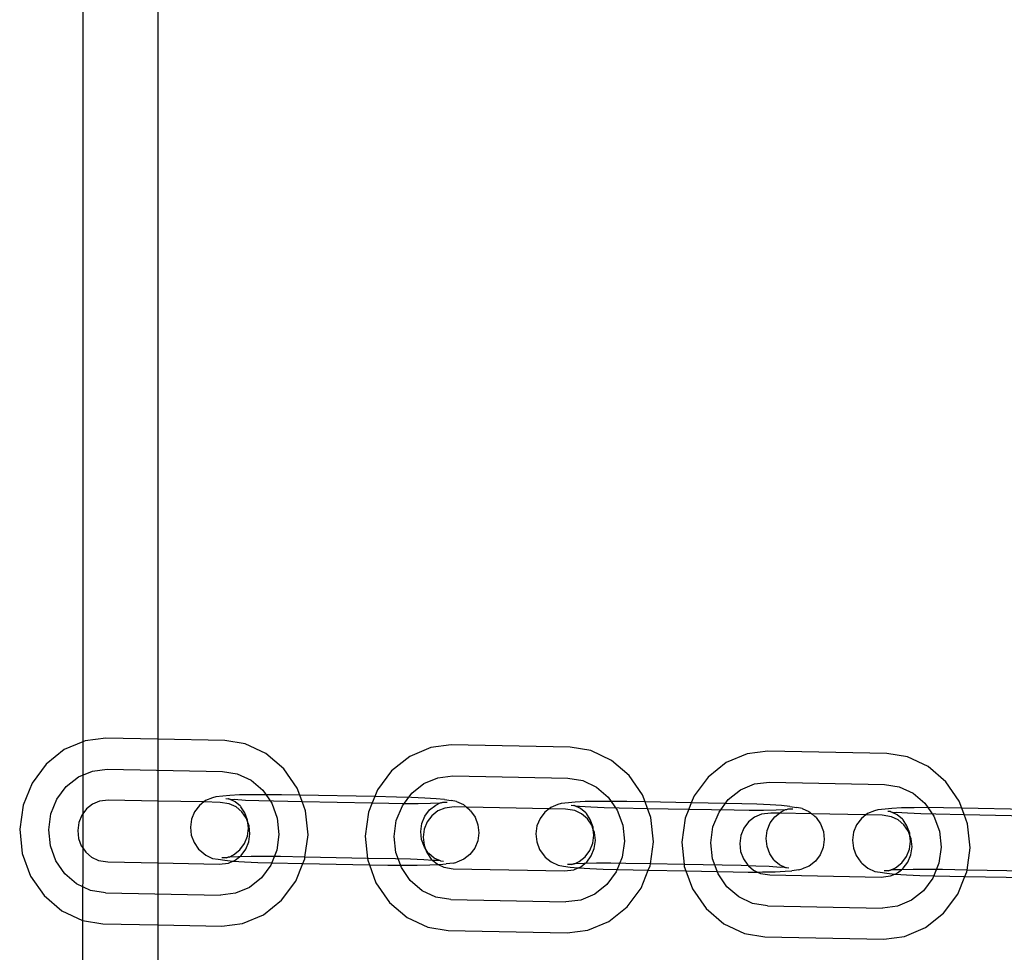
# Model space of a CAD drawing. Units: centimetres. Extents: x -597 to 608, y -514 to 486.
# Drawn here: x -34 to -21, y -150 to -137 of the extents above; entities that cross this region are included whole.
import ezdxf

# ---------------------------------------------------------------- set-up
doc = ezdxf.new("R2010")
doc.units = ezdxf.units.CM

msp = doc.modelspace()

# ---------------------------------------------------------------- linework, layer by layer
for p, q in [((-33.493, -57.01), (-33.489, -146.911)), ((-32.489, -57.068), (-32.489, -146.877)), ((-33.489, -146.911), (-33.735, -147.015)), ((-33.455, -146.897), (-33.489, -146.911)), ((-33.489, -146.911), (-33.489, -147.871)), ((-33.181, -146.863), (-33.455, -146.897)), ((-32.489, -146.877), (-33.181, -146.863)), ((-31.598, -146.894), (-32.489, -146.877)), ((-32.489, -146.877), (-32.489, -147.7)), ((-31.326, -146.938), (-31.598, -146.894)), ((-33.735, -147.015), (-33.977, -147.207)), ((-31.05, -147.067), (-31.326, -146.938)), ((-28.857, -146.987), (-29.137, -147.105)), ((-28.583, -146.953), (-28.857, -146.987)), ((-27.001, -146.984), (-28.583, -146.953)), ((-26.728, -147.028), (-27.001, -146.984)), ((-26.452, -147.158), (-26.728, -147.028)), ((-24.369, -147.036), (-24.643, -147.069)), ((-22.786, -147.067), (-24.369, -147.036)), ((-30.814, -147.269), (-31.05, -147.067)), ((-29.137, -147.105), (-29.379, -147.297)), ((-26.216, -147.359), (-26.452, -147.158)), ((-24.643, -147.069), (-24.923, -147.187)), ((-22.513, -147.111), (-22.786, -147.067)), ((-22.237, -147.24), (-22.513, -147.111)), ((-33.977, -147.207), (-34.164, -147.46)), ((-33.547, -147.378), (-33.361, -147.3)), ((-33.361, -147.3), (-33.162, -147.275)), ((-33.162, -147.275), (-31.63, -147.305)), ((-31.63, -147.305), (-31.432, -147.337)), ((-30.635, -147.529), (-30.814, -147.269)), ((-29.379, -147.297), (-29.566, -147.55)), ((-24.923, -147.187), (-25.165, -147.38)), ((-22.002, -147.442), (-22.237, -147.24)), ((-33.708, -147.506), (-33.547, -147.378)), ((-31.432, -147.337), (-31.248, -147.423)), ((-31.248, -147.423), (-31.092, -147.557)), ((-28.95, -147.468), (-28.764, -147.39)), ((-28.764, -147.39), (-28.565, -147.365)), ((-28.565, -147.365), (-27.032, -147.395)), ((-27.032, -147.395), (-26.834, -147.427)), ((-26.834, -147.427), (-26.651, -147.513)), ((-26.037, -147.619), (-26.216, -147.359)), ((-25.165, -147.38), (-25.352, -147.632)), ((-34.164, -147.46), (-34.284, -147.756)), ((-33.833, -147.674), (-33.708, -147.506)), ((-31.092, -147.557), (-30.973, -147.73)), ((-30.601, -147.622), (-30.635, -147.529)), ((-29.566, -147.55), (-29.603, -147.641)), ((-29.11, -147.596), (-28.95, -147.468)), ((-26.651, -147.513), (-26.494, -147.647)), ((-24.896, -147.679), (-24.735, -147.551)), ((-24.735, -147.551), (-24.549, -147.472)), ((-24.549, -147.472), (-24.35, -147.448)), ((-24.35, -147.448), (-22.818, -147.478)), ((-22.818, -147.478), (-22.62, -147.51)), ((-22.62, -147.51), (-22.436, -147.596)), ((-21.823, -147.702), (-22.002, -147.442)), ((-33.912, -147.871), (-33.833, -147.674)), ((-33.144, -147.688), (-33.268, -147.703)), ((-32.489, -147.7), (-33.144, -147.688)), ((-31.879, -147.712), (-32.489, -147.7)), ((-32.489, -147.7), (-32.489, -148.524)), ((-31.856, -147.694), (-31.879, -147.712)), ((-31.762, -147.655), (-31.856, -147.694)), ((-31.718, -147.644), (-31.762, -147.655)), ((-31.623, -147.633), (-31.718, -147.644)), ((-31.533, -147.625), (-31.623, -147.633)), ((-31.585, -147.666), (-31.551, -147.669)), ((-31.549, -147.669), (-31.551, -147.669)), ((-31.545, -147.671), (-31.549, -147.669)), ((-31.46, -147.71), (-31.545, -147.671)), ((-31.545, -147.671), (-31.496, -147.679)), ((-31.401, -147.618), (-31.533, -147.625)), ((-31.496, -147.679), (-31.474, -147.676)), ((-31.474, -147.676), (-31.324, -147.686)), ((-31.234, -147.615), (-31.401, -147.618)), ((-31.324, -147.686), (-31.144, -147.694)), ((-31.044, -147.615), (-31.234, -147.615)), ((-31.144, -147.694), (-30.948, -147.699)), ((-30.844, -147.617), (-31.044, -147.615)), ((-30.948, -147.699), (-30.57, -147.707)), ((-30.601, -147.622), (-30.844, -147.617)), ((-30.57, -147.707), (-30.601, -147.622)), ((-29.603, -147.641), (-30.601, -147.622)), ((-29.603, -147.641), (-29.637, -147.725)), ((-29.311, -147.647), (-29.603, -147.641)), ((-29.115, -147.652), (-29.311, -147.647)), ((-29.235, -147.764), (-29.11, -147.596)), ((-28.935, -147.66), (-29.115, -147.652)), ((-28.785, -147.67), (-28.935, -147.66)), ((-28.674, -147.681), (-28.785, -147.67)), ((-28.674, -147.681), (-28.584, -147.694)), ((-28.512, -147.706), (-28.584, -147.694)), ((-26.494, -147.647), (-26.375, -147.82)), ((-26.003, -147.712), (-26.037, -147.619)), ((-25.352, -147.632), (-25.389, -147.724)), ((-25.02, -147.847), (-24.896, -147.679)), ((-22.436, -147.596), (-22.28, -147.73)), ((-34.284, -147.756), (-34.328, -148.076)), ((-33.439, -147.805), (-33.489, -147.871)), ((-33.36, -147.742), (-33.439, -147.805)), ((-33.268, -147.703), (-33.36, -147.742)), ((-31.937, -147.758), (-32, -147.842)), ((-31.879, -147.712), (-31.937, -147.758)), ((-31.661, -147.717), (-31.879, -147.712)), ((-31.538, -147.736), (-31.661, -147.717)), ((-31.447, -147.779), (-31.538, -147.736)), ((-31.391, -147.769), (-31.46, -147.71)), ((-31.37, -147.845), (-31.447, -147.779)), ((-31.391, -147.769), (-31.383, -147.776)), ((-31.331, -147.855), (-31.383, -147.776)), ((-30.973, -147.73), (-30.899, -147.93)), ((-30.524, -147.83), (-30.57, -147.707)), ((-30.57, -147.707), (-29.637, -147.725)), ((-30.49, -148.151), (-30.524, -147.83)), ((-29.637, -147.725), (-29.686, -147.846)), ((-29.637, -147.725), (-29.415, -147.729)), ((-29.415, -147.729), (-29.215, -147.732)), ((-29.315, -147.961), (-29.235, -147.764)), ((-29.215, -147.732), (-29.025, -147.731)), ((-29.025, -147.731), (-28.858, -147.728)), ((-28.935, -147.902), (-28.872, -147.818)), ((-28.872, -147.818), (-28.791, -147.754)), ((-28.858, -147.728), (-28.732, -147.724)), ((-28.762, -147.832), (-28.842, -147.895)), ((-28.791, -147.754), (-28.732, -147.724)), ((-28.67, -147.793), (-28.762, -147.832)), ((-28.732, -147.724), (-28.726, -147.722)), ((-28.726, -147.722), (-28.721, -147.721)), ((-28.721, -147.721), (-28.713, -147.722)), ((-28.713, -147.722), (-28.697, -147.715)), ((-28.697, -147.715), (-28.637, -147.713)), ((-28.546, -147.778), (-28.67, -147.793)), ((-28.382, -147.781), (-28.546, -147.778)), ((-28.512, -147.706), (-28.421, -147.748)), ((-28.421, -147.748), (-28.382, -147.781)), ((-28.382, -147.781), (-28.343, -147.814)), ((-27.281, -147.802), (-28.382, -147.781)), ((-28.326, -147.829), (-28.343, -147.814)), ((-28.326, -147.829), (-28.266, -147.915)), ((-27.281, -147.802), (-27.34, -147.848)), ((-27.259, -147.784), (-27.281, -147.802)), ((-27.064, -147.807), (-27.281, -147.802)), ((-27.165, -147.745), (-27.259, -147.784)), ((-27.12, -147.734), (-27.165, -147.745)), ((-27.025, -147.723), (-27.12, -147.734)), ((-26.941, -147.827), (-27.064, -147.807)), ((-26.936, -147.715), (-27.025, -147.723)), ((-26.988, -147.756), (-26.954, -147.759)), ((-26.951, -147.759), (-26.954, -147.759)), ((-26.948, -147.761), (-26.951, -147.759)), ((-26.863, -147.8), (-26.948, -147.761)), ((-26.948, -147.761), (-26.898, -147.769)), ((-26.85, -147.869), (-26.941, -147.827)), ((-26.803, -147.708), (-26.936, -147.715)), ((-26.898, -147.769), (-26.877, -147.767)), ((-26.877, -147.767), (-26.726, -147.776)), ((-26.793, -147.859), (-26.863, -147.8)), ((-26.636, -147.705), (-26.803, -147.708)), ((-26.726, -147.776), (-26.547, -147.784)), ((-26.446, -147.705), (-26.636, -147.705)), ((-26.547, -147.784), (-26.35, -147.789)), ((-26.246, -147.707), (-26.446, -147.705)), ((-26.375, -147.82), (-26.302, -148.02)), ((-26.35, -147.789), (-25.972, -147.797)), ((-26.003, -147.712), (-26.246, -147.707)), ((-25.972, -147.797), (-26.003, -147.712)), ((-25.389, -147.724), (-26.003, -147.712)), ((-25.927, -147.92), (-25.972, -147.797)), ((-25.972, -147.797), (-25.423, -147.807)), ((-25.423, -147.807), (-25.472, -147.929)), ((-25.389, -147.724), (-25.423, -147.807)), ((-25.423, -147.807), (-24.817, -147.819)), ((-24.714, -147.737), (-25.389, -147.724)), ((-24.817, -147.819), (-24.617, -147.822)), ((-24.517, -147.742), (-24.714, -147.737)), ((-24.617, -147.822), (-24.427, -147.821)), ((-24.338, -147.75), (-24.517, -147.742)), ((-24.427, -147.821), (-24.26, -147.818)), ((-24.187, -147.76), (-24.338, -147.75)), ((-24.26, -147.818), (-24.134, -147.814)), ((-24.193, -147.844), (-24.134, -147.814)), ((-24.076, -147.771), (-24.187, -147.76)), ((-24.134, -147.814), (-24.128, -147.812)), ((-24.128, -147.812), (-24.123, -147.811)), ((-24.123, -147.811), (-24.116, -147.812)), ((-24.116, -147.812), (-24.1, -147.805)), ((-24.1, -147.805), (-24.039, -147.803)), ((-24.076, -147.771), (-23.986, -147.784)), ((-23.914, -147.797), (-23.986, -147.784)), ((-23.914, -147.797), (-23.823, -147.838)), ((-22.95, -147.828), (-23.044, -147.867)), ((-22.905, -147.816), (-22.95, -147.828)), ((-22.81, -147.806), (-22.905, -147.816)), ((-22.721, -147.797), (-22.81, -147.806)), ((-22.589, -147.791), (-22.721, -147.797)), ((-22.422, -147.788), (-22.589, -147.791)), ((-22.232, -147.787), (-22.422, -147.788)), ((-22.28, -147.73), (-22.161, -147.903)), ((-22.032, -147.79), (-22.232, -147.787)), ((-21.789, -147.794), (-22.032, -147.79)), ((-21.789, -147.794), (-21.823, -147.702)), ((-21.758, -147.879), (-21.789, -147.794)), ((-20.791, -147.814), (-21.789, -147.794)), ((-33.942, -148.084), (-33.912, -147.871)), ((-33.501, -147.888), (-33.541, -147.986)), ((-33.489, -147.871), (-33.501, -147.888)), ((-33.489, -147.871), (-33.489, -148.324)), ((-32.04, -147.941), (-32.055, -148.047)), ((-32, -147.842), (-32.04, -147.941)), ((-31.311, -147.931), (-31.37, -147.845)), ((-31.294, -147.955), (-31.331, -147.855)), ((-31.29, -147.987), (-31.311, -147.931)), ((-31.29, -147.987), (-31.294, -147.955)), ((-30.899, -147.93), (-30.877, -148.144)), ((-29.686, -147.846), (-29.731, -148.166)), ((-29.344, -148.174), (-29.315, -147.961)), ((-28.975, -148.001), (-28.935, -147.902)), ((-28.842, -147.895), (-28.904, -147.978)), ((-28.266, -147.915), (-28.229, -148.015)), ((-27.402, -147.932), (-27.443, -148.031)), ((-27.34, -147.848), (-27.402, -147.932)), ((-26.772, -147.935), (-26.85, -147.869)), ((-26.793, -147.859), (-26.785, -147.866)), ((-26.733, -147.945), (-26.785, -147.866)), ((-26.713, -148.021), (-26.772, -147.935)), ((-26.696, -148.046), (-26.733, -147.945)), ((-25.893, -148.241), (-25.927, -147.92)), ((-25.472, -147.929), (-25.516, -148.249)), ((-25.1, -148.044), (-25.02, -147.847)), ((-24.548, -147.914), (-24.627, -147.977)), ((-24.455, -147.875), (-24.548, -147.914)), ((-24.332, -147.86), (-24.455, -147.875)), ((-24.337, -147.992), (-24.275, -147.908)), ((-24.216, -147.862), (-24.332, -147.86)), ((-24.275, -147.908), (-24.216, -147.862)), ((-24.216, -147.862), (-24.193, -147.844)), ((-23.784, -147.871), (-24.216, -147.862)), ((-23.823, -147.838), (-23.784, -147.871)), ((-23.784, -147.871), (-23.745, -147.904)), ((-23.067, -147.885), (-23.784, -147.871)), ((-23.728, -147.919), (-23.745, -147.904)), ((-23.728, -147.919), (-23.668, -148.005)), ((-23.125, -147.931), (-23.188, -148.015)), ((-23.067, -147.885), (-23.125, -147.931)), ((-23.044, -147.867), (-23.067, -147.885)), ((-22.849, -147.889), (-23.067, -147.885)), ((-22.726, -147.909), (-22.849, -147.889)), ((-22.739, -147.841), (-22.773, -147.838)), ((-22.736, -147.842), (-22.739, -147.841)), ((-22.733, -147.844), (-22.736, -147.842)), ((-22.648, -147.883), (-22.733, -147.844)), ((-22.733, -147.844), (-22.683, -147.851)), ((-22.635, -147.952), (-22.726, -147.909)), ((-22.683, -147.851), (-22.662, -147.849)), ((-22.662, -147.849), (-22.512, -147.859)), ((-22.579, -147.942), (-22.648, -147.883)), ((-22.558, -148.018), (-22.635, -147.952)), ((-22.579, -147.942), (-22.57, -147.949)), ((-22.519, -148.028), (-22.57, -147.949)), ((-22.512, -147.859), (-22.332, -147.866)), ((-22.332, -147.866), (-22.136, -147.872)), ((-22.161, -147.903), (-22.087, -148.103)), ((-22.136, -147.872), (-21.758, -147.879)), ((-21.712, -148.003), (-21.758, -147.879)), ((-21.758, -147.879), (-20.825, -147.897)), ((-34.328, -148.076), (-34.294, -148.397)), ((-33.919, -148.297), (-33.942, -148.084)), ((-33.541, -147.986), (-33.555, -148.091)), ((-33.555, -148.091), (-33.544, -148.197)), ((-32.055, -148.047), (-32.044, -148.154)), ((-31.297, -148.169), (-31.282, -148.062)), ((-31.274, -148.03), (-31.29, -147.987)), ((-31.282, -148.062), (-31.29, -147.987)), ((-31.263, -148.136), (-31.274, -148.03)), ((-28.99, -148.107), (-28.975, -148.001)), ((-28.943, -148.076), (-28.958, -148.181)), ((-28.904, -147.978), (-28.943, -148.076)), ((-28.229, -148.015), (-28.217, -148.122)), ((-27.443, -148.031), (-27.457, -148.137)), ((-26.693, -148.077), (-26.713, -148.021)), ((-26.693, -148.077), (-26.696, -148.046)), ((-26.677, -148.12), (-26.693, -148.077)), ((-26.685, -148.152), (-26.693, -148.077)), ((-26.302, -148.02), (-26.279, -148.234)), ((-25.13, -148.256), (-25.1, -148.044)), ((-24.689, -148.061), (-24.729, -148.158)), ((-24.627, -147.977), (-24.689, -148.061)), ((-24.392, -148.197), (-24.377, -148.091)), ((-24.377, -148.091), (-24.337, -147.992)), ((-23.668, -148.005), (-23.631, -148.106)), ((-23.188, -148.015), (-23.228, -148.113)), ((-22.499, -148.104), (-22.558, -148.018)), ((-22.482, -148.128), (-22.519, -148.028)), ((-21.678, -148.324), (-21.712, -148.003)), ((-33.544, -148.197), (-33.508, -148.296)), ((-32.044, -148.154), (-32.007, -148.254)), ((-31.337, -148.267), (-31.297, -148.169)), ((-31.278, -148.242), (-31.263, -148.136)), ((-30.877, -148.144), (-30.906, -148.356)), ((-30.531, -148.447), (-30.49, -148.151)), ((-29.731, -148.166), (-29.699, -148.463)), ((-29.321, -148.387), (-29.344, -148.174)), ((-28.978, -148.214), (-28.99, -148.107)), ((-28.941, -148.314), (-28.978, -148.214)), ((-28.958, -148.181), (-28.946, -148.287)), ((-28.217, -148.122), (-28.232, -148.229)), ((-27.457, -148.137), (-27.446, -148.244)), ((-26.699, -148.259), (-26.685, -148.152)), ((-26.665, -148.226), (-26.677, -148.12)), ((-24.729, -148.158), (-24.743, -148.264)), ((-24.381, -148.304), (-24.392, -148.197)), ((-23.619, -148.212), (-23.634, -148.319)), ((-23.631, -148.106), (-23.619, -148.212)), ((-23.228, -148.113), (-23.243, -148.22)), ((-23.243, -148.22), (-23.231, -148.326)), ((-22.478, -148.16), (-22.499, -148.104)), ((-22.478, -148.16), (-22.482, -148.128)), ((-22.462, -148.203), (-22.478, -148.16)), ((-22.47, -148.235), (-22.478, -148.16)), ((-22.451, -148.309), (-22.462, -148.203)), ((-22.087, -148.103), (-22.065, -148.316)), ((-33.846, -148.497), (-33.919, -148.297)), ((-33.508, -148.296), (-33.489, -148.324)), ((-33.489, -148.324), (-33.493, -149.289)), ((-33.489, -148.324), (-33.449, -148.382)), ((-32.007, -148.254), (-31.946, -148.34)), ((-31.946, -148.34), (-31.929, -148.356)), ((-31.929, -148.356), (-31.852, -148.421)), ((-31.481, -148.415), (-31.4, -148.351)), ((-31.4, -148.351), (-31.337, -148.267)), ((-31.379, -148.423), (-31.317, -148.339)), ((-31.317, -148.339), (-31.278, -148.242)), ((-30.906, -148.356), (-30.986, -148.553)), ((-28.946, -148.287), (-28.931, -148.329)), ((-28.931, -148.329), (-28.941, -148.314)), ((-28.931, -148.329), (-28.91, -148.386)), ((-28.89, -148.393), (-28.931, -148.329)), ((-28.272, -148.327), (-28.335, -148.411)), ((-28.232, -148.229), (-28.272, -148.327)), ((-27.446, -148.244), (-27.409, -148.344)), ((-27.409, -148.344), (-27.349, -148.43)), ((-26.74, -148.357), (-26.699, -148.259)), ((-26.72, -148.429), (-26.68, -148.332)), ((-26.68, -148.332), (-26.665, -148.226)), ((-26.279, -148.234), (-26.309, -148.446)), ((-25.934, -148.537), (-25.893, -148.241)), ((-25.516, -148.249), (-25.484, -148.546)), ((-25.107, -148.47), (-25.13, -148.256)), ((-24.743, -148.264), (-24.732, -148.37)), ((-24.344, -148.404), (-24.381, -148.304)), ((-23.634, -148.319), (-23.674, -148.417)), ((-23.231, -148.326), (-23.194, -148.427)), ((-22.525, -148.44), (-22.485, -148.341)), ((-22.485, -148.341), (-22.47, -148.235)), ((-22.466, -148.414), (-22.451, -148.309)), ((-22.065, -148.316), (-22.094, -148.529)), ((-21.719, -148.619), (-21.678, -148.324)), ((-34.294, -148.397), (-34.184, -148.698)), ((-33.449, -148.382), (-33.371, -148.448)), ((-33.371, -148.448), (-33.28, -148.491)), ((-31.852, -148.421), (-31.761, -148.463)), ((-31.761, -148.463), (-31.688, -148.476)), ((-31.688, -148.476), (-31.598, -148.489)), ((-31.575, -148.454), (-31.636, -148.456)), ((-31.575, -148.454), (-31.559, -148.448)), ((-31.559, -148.448), (-31.552, -148.448)), ((-31.547, -148.448), (-31.552, -148.448)), ((-31.54, -148.445), (-31.547, -148.448)), ((-31.54, -148.445), (-31.481, -148.415)), ((-31.414, -148.442), (-31.54, -148.445)), ((-31.487, -148.5), (-31.459, -148.486)), ((-31.459, -148.486), (-31.403, -148.441)), ((-31.403, -148.441), (-31.414, -148.442)), ((-31.403, -148.441), (-31.379, -148.423)), ((-31.247, -148.438), (-31.403, -148.441)), ((-31.057, -148.438), (-31.247, -148.438)), ((-30.857, -148.44), (-31.057, -148.438)), ((-30.531, -148.447), (-30.857, -148.44)), ((-30.558, -148.53), (-30.535, -148.471)), ((-30.535, -148.471), (-30.531, -148.447)), ((-29.699, -148.463), (-30.531, -148.447)), ((-29.699, -148.463), (-29.696, -148.487)), ((-29.324, -148.47), (-29.699, -148.463)), ((-29.696, -148.487), (-29.674, -148.548)), ((-29.128, -148.476), (-29.324, -148.47)), ((-29.248, -148.587), (-29.321, -148.387)), ((-28.948, -148.483), (-29.128, -148.476)), ((-28.829, -148.491), (-28.948, -148.483)), ((-28.91, -148.386), (-28.851, -148.472)), ((-28.881, -148.4), (-28.89, -148.393)), ((-28.812, -148.459), (-28.881, -148.4)), ((-28.851, -148.472), (-28.829, -148.491)), ((-28.727, -148.498), (-28.812, -148.459)), ((-28.416, -148.475), (-28.51, -148.514)), ((-28.335, -148.411), (-28.416, -148.475)), ((-27.349, -148.43), (-27.332, -148.446)), ((-27.332, -148.446), (-27.254, -148.511)), ((-26.883, -148.505), (-26.802, -148.441)), ((-26.802, -148.441), (-26.74, -148.357)), ((-26.781, -148.513), (-26.72, -148.429)), ((-26.309, -148.446), (-26.388, -148.643)), ((-25.033, -148.67), (-25.107, -148.47)), ((-24.732, -148.37), (-24.696, -148.469)), ((-24.696, -148.469), (-24.636, -148.555)), ((-24.292, -148.483), (-24.344, -148.404)), ((-24.284, -148.49), (-24.292, -148.483)), ((-23.674, -148.417), (-23.737, -148.501)), ((-23.194, -148.427), (-23.134, -148.513)), ((-22.588, -148.524), (-22.525, -148.44)), ((-22.505, -148.512), (-22.466, -148.414)), ((-33.727, -148.67), (-33.846, -148.497)), ((-33.28, -148.491), (-33.157, -148.511)), ((-33.157, -148.511), (-32.489, -148.524)), ((-32.489, -148.524), (-31.675, -148.54)), ((-32.489, -148.524), (-32.489, -149.347)), ((-31.675, -148.54), (-31.551, -148.525)), ((-31.598, -148.489), (-31.491, -148.499)), ((-31.551, -148.525), (-31.491, -148.499)), ((-31.491, -148.499), (-31.487, -148.5)), ((-31.487, -148.5), (-31.337, -148.509)), ((-31.337, -148.509), (-31.157, -148.517)), ((-31.157, -148.517), (-30.961, -148.522)), ((-30.986, -148.553), (-31.11, -148.721)), ((-30.961, -148.522), (-30.558, -148.53)), ((-30.654, -148.768), (-30.558, -148.53)), ((-30.558, -148.53), (-29.674, -148.548)), ((-29.674, -148.548), (-29.586, -148.788)), ((-29.674, -148.548), (-29.428, -148.552)), ((-29.428, -148.552), (-29.228, -148.555)), ((-29.129, -148.76), (-29.248, -148.587)), ((-29.228, -148.555), (-29.038, -148.554)), ((-29.038, -148.554), (-28.871, -148.551)), ((-28.871, -148.551), (-28.758, -148.546)), ((-28.829, -148.491), (-28.773, -148.538)), ((-28.798, -148.493), (-28.829, -148.491)), ((-28.777, -148.491), (-28.798, -148.493)), ((-28.727, -148.498), (-28.777, -148.491)), ((-28.773, -148.538), (-28.758, -148.546)), ((-28.758, -148.546), (-28.739, -148.545)), ((-28.758, -148.546), (-28.682, -148.581)), ((-28.739, -148.545), (-28.65, -148.536)), ((-28.723, -148.5), (-28.727, -148.498)), ((-28.721, -148.501), (-28.723, -148.5)), ((-28.687, -148.504), (-28.721, -148.501)), ((-28.682, -148.581), (-28.559, -148.601)), ((-28.554, -148.526), (-28.65, -148.536)), ((-28.559, -148.601), (-27.077, -148.63)), ((-28.554, -148.526), (-28.51, -148.514)), ((-27.254, -148.511), (-27.163, -148.553)), ((-27.163, -148.553), (-27.091, -148.566)), ((-27.091, -148.566), (-27.001, -148.579)), ((-27.077, -148.63), (-26.953, -148.615)), ((-26.977, -148.544), (-27.038, -148.546)), ((-27.001, -148.579), (-26.893, -148.589)), ((-26.977, -148.544), (-26.961, -148.538)), ((-26.961, -148.538), (-26.954, -148.538)), ((-26.949, -148.538), (-26.954, -148.538)), ((-26.953, -148.615), (-26.893, -148.589)), ((-26.943, -148.536), (-26.949, -148.538)), ((-26.943, -148.536), (-26.883, -148.505)), ((-26.816, -148.532), (-26.943, -148.536)), ((-26.893, -148.589), (-26.89, -148.59)), ((-26.89, -148.59), (-26.861, -148.576)), ((-26.89, -148.59), (-26.739, -148.599)), ((-26.861, -148.576), (-26.805, -148.532)), ((-26.805, -148.532), (-26.816, -148.532)), ((-26.805, -148.532), (-26.781, -148.513)), ((-26.649, -148.528), (-26.805, -148.532)), ((-26.739, -148.599), (-26.56, -148.607)), ((-26.459, -148.528), (-26.649, -148.528)), ((-26.56, -148.607), (-26.363, -148.612)), ((-26.259, -148.53), (-26.459, -148.528)), ((-26.363, -148.612), (-25.961, -148.62)), ((-25.934, -148.537), (-26.259, -148.53)), ((-25.961, -148.62), (-25.937, -148.561)), ((-25.937, -148.561), (-25.934, -148.537)), ((-25.484, -148.546), (-25.934, -148.537)), ((-25.484, -148.546), (-25.482, -148.57)), ((-24.727, -148.56), (-25.484, -148.546)), ((-25.482, -148.57), (-25.46, -148.63)), ((-24.627, -148.563), (-24.727, -148.56)), ((-24.636, -148.555), (-24.627, -148.563)), ((-24.53, -148.566), (-24.627, -148.563)), ((-24.627, -148.563), (-24.559, -148.621)), ((-24.351, -148.573), (-24.53, -148.566)), ((-24.2, -148.583), (-24.351, -148.573)), ((-24.214, -148.549), (-24.284, -148.49)), ((-24.129, -148.588), (-24.214, -148.549)), ((-24.179, -148.581), (-24.2, -148.583)), ((-24.129, -148.588), (-24.179, -148.581)), ((-24.126, -148.59), (-24.129, -148.588)), ((-24.123, -148.591), (-24.126, -148.59)), ((-24.089, -148.594), (-24.123, -148.591)), ((-23.957, -148.616), (-24.052, -148.627)), ((-23.957, -148.616), (-23.912, -148.604)), ((-23.818, -148.565), (-23.912, -148.604)), ((-23.737, -148.501), (-23.818, -148.565)), ((-23.134, -148.513), (-23.117, -148.528)), ((-23.117, -148.528), (-23.039, -148.594)), ((-23.039, -148.594), (-22.948, -148.636)), ((-22.728, -148.618), (-22.734, -148.62)), ((-22.728, -148.618), (-22.669, -148.588)), ((-22.602, -148.614), (-22.728, -148.618)), ((-22.669, -148.588), (-22.588, -148.524)), ((-22.646, -148.658), (-22.591, -148.614)), ((-22.591, -148.614), (-22.602, -148.614)), ((-22.591, -148.614), (-22.567, -148.595)), ((-22.435, -148.611), (-22.591, -148.614)), ((-22.567, -148.595), (-22.505, -148.512)), ((-22.245, -148.61), (-22.435, -148.611)), ((-22.045, -148.613), (-22.245, -148.61)), ((-22.094, -148.529), (-22.174, -148.726)), ((-21.719, -148.619), (-22.045, -148.613)), ((-34.184, -148.698), (-34.004, -148.958)), ((-33.57, -148.804), (-33.727, -148.67)), ((-31.11, -148.721), (-31.271, -148.849)), ((-26.388, -148.643), (-26.513, -148.812)), ((-26.057, -148.858), (-25.961, -148.62)), ((-25.961, -148.62), (-25.46, -148.63)), ((-25.46, -148.63), (-25.371, -148.871)), ((-25.46, -148.63), (-24.831, -148.642)), ((-24.914, -148.843), (-25.033, -148.67)), ((-24.831, -148.642), (-24.63, -148.645)), ((-24.63, -148.645), (-24.508, -148.645)), ((-24.559, -148.621), (-24.508, -148.645)), ((-24.508, -148.645), (-24.44, -148.644)), ((-24.508, -148.645), (-24.468, -148.664)), ((-24.468, -148.664), (-24.345, -148.683)), ((-24.44, -148.644), (-24.274, -148.641)), ((-24.345, -148.683), (-22.862, -148.712)), ((-24.274, -148.641), (-24.141, -148.635)), ((-24.141, -148.635), (-24.052, -148.627)), ((-22.948, -148.636), (-22.876, -148.648)), ((-22.876, -148.648), (-22.786, -148.661)), ((-22.862, -148.712), (-22.739, -148.697)), ((-22.763, -148.627), (-22.823, -148.629)), ((-22.786, -148.661), (-22.679, -148.672)), ((-22.763, -148.627), (-22.747, -148.62)), ((-22.747, -148.62), (-22.739, -148.621)), ((-22.734, -148.62), (-22.739, -148.621)), ((-22.739, -148.697), (-22.679, -148.672)), ((-22.679, -148.672), (-22.675, -148.672)), ((-22.675, -148.672), (-22.646, -148.658)), ((-22.675, -148.672), (-22.525, -148.682)), ((-22.525, -148.682), (-22.345, -148.69)), ((-22.345, -148.69), (-22.149, -148.695)), ((-22.174, -148.726), (-22.298, -148.894)), ((-22.149, -148.695), (-21.746, -148.703)), ((-21.842, -148.94), (-21.746, -148.703)), ((-21.746, -148.703), (-21.722, -148.644)), ((-21.746, -148.703), (-20.862, -148.72)), ((-21.722, -148.644), (-21.719, -148.619)), ((-20.887, -148.636), (-21.719, -148.619)), ((-33.386, -148.89), (-33.57, -148.804)), ((-31.271, -148.849), (-31.457, -148.928)), ((-30.842, -149.02), (-30.654, -148.768)), ((-29.586, -148.788), (-29.407, -149.049)), ((-28.972, -148.894), (-29.129, -148.76)), ((-26.513, -148.812), (-26.673, -148.939)), ((-26.244, -149.11), (-26.057, -148.858)), ((-25.371, -148.871), (-25.192, -149.131)), ((-24.758, -148.977), (-24.914, -148.843)), ((-34.004, -148.958), (-33.769, -149.16)), ((-33.188, -148.922), (-33.386, -148.89)), ((-33.188, -148.922), (-31.656, -148.952)), ((-31.457, -148.928), (-31.656, -148.952)), ((-28.789, -148.98), (-28.972, -148.894)), ((-28.591, -149.012), (-28.789, -148.98)), ((-26.673, -148.939), (-26.86, -149.018)), ((-24.574, -149.063), (-24.758, -148.977)), ((-22.298, -148.894), (-22.459, -149.022)), ((-22.03, -149.193), (-21.842, -148.94)), ((-31.084, -149.213), (-30.842, -149.02)), ((-29.407, -149.049), (-29.171, -149.25)), ((-28.591, -149.012), (-27.058, -149.042)), ((-26.86, -149.018), (-27.058, -149.042)), ((-26.486, -149.303), (-26.244, -149.11)), ((-25.192, -149.131), (-24.957, -149.333)), ((-24.376, -149.095), (-24.574, -149.063)), ((-24.376, -149.095), (-22.844, -149.125)), ((-22.645, -149.1), (-22.844, -149.125)), ((-22.459, -149.022), (-22.645, -149.1)), ((-33.769, -149.16), (-33.493, -149.289)), ((-31.364, -149.331), (-31.084, -149.213)), ((-29.171, -149.25), (-28.895, -149.379)), ((-22.271, -149.385), (-22.03, -149.193)), ((-33.493, -149.289), (-33.489, -152.852)), ((-33.493, -149.289), (-33.22, -149.333)), ((-33.22, -149.333), (-32.489, -149.347)), ((-32.489, -149.347), (-31.637, -149.364)), ((-32.489, -149.347), (-32.489, -156.412)), ((-31.637, -149.364), (-31.364, -149.331)), ((-28.895, -149.379), (-28.623, -149.423)), ((-26.766, -149.421), (-26.486, -149.303)), ((-24.957, -149.333), (-24.681, -149.462)), ((-22.551, -149.503), (-22.271, -149.385)), ((-28.623, -149.423), (-27.04, -149.454)), ((-27.04, -149.454), (-26.766, -149.421)), ((-24.681, -149.462), (-24.408, -149.506)), ((-24.408, -149.506), (-22.825, -149.537)), ((-22.825, -149.537), (-22.551, -149.503))]:
    msp.add_line(p, q)

doc.saveas('drawing.dxf')
